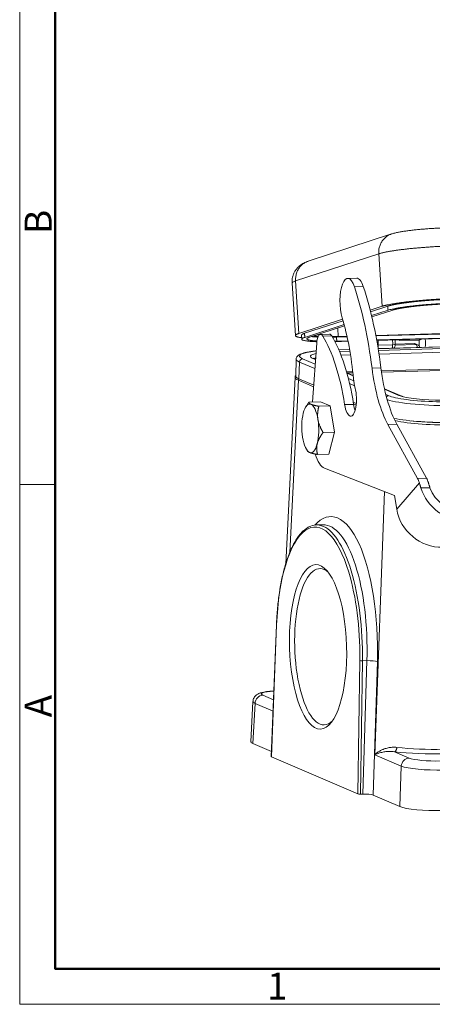
# Model space of a CAD drawing. Units: millimetres. Extents: x 3451 to 4193, y 481 to 1006.
# Drawn here: x 3451 to 3552, y 481 to 723 of the extents above; entities that cross this region are included whole.
import ezdxf

# ---------------------------------------------------------------- set-up
doc = ezdxf.new("R2010")
doc.units = ezdxf.units.MM
doc.header["$LTSCALE"] = 65.395
doc.layers.add('1', color=7, linetype='CONTINUOUS', true_color=0xffffff)
doc.layers.add('Dim', color=3, linetype='CONTINUOUS', lineweight=15)
doc.layers.add('图框', color=7, linetype='CONTINUOUS', lineweight=20)
doc.styles.add('Romans字体', font='romans.shx', dxfattribs={"width": 0.75})

# ---------------------------------------------------------------- blocks, each defined once
blk = doc.blocks.new('A4图框-NEW')
at = {"layer": '图框', "color": 1, "lineweight": 18}
for p, q in [((833.413, 690.535), (833.413, 480.535)), ((833.413, 480.535), (1130.412, 480.535))]:
    blk.add_line(p, q, dxfattribs=at)
at = {"layer": '图框', "lineweight": 50}
for p, q in [((836.913, 484.018), (836.913, 675.021)), ((836.855, 484.035), (1126.929, 484.035))]:
    blk.add_line(p, q, dxfattribs=at)
at = {"layer": '图框', "color": 6}
blk.add_line((836.913, 531.714), (833.413, 531.714), dxfattribs=at)
at = {"layer": '图框', "color": 6, "char_height": 2.652, "width": 2.55791, "attachment_point": 1, "rotation": 90, "style": 'Romans字体'}
for s, insert in [('B', (833.904, 556.375)), ('A', (833.904, 508.79))]:
    blk.add_mtext(s, dxfattribs=dict(at, insert=insert))
at = {"layer": '图框', "color": 6, "insert": (857.76, 483.652), "char_height": 2.652, "width": 2.55791, "attachment_point": 1, "style": 'Romans字体'}
blk.add_mtext('1', dxfattribs=at)

msp = doc.modelspace()

# ---------------------------------------------------------------- linework, layer by layer
at = {"layer": '1', "color": 0, "linetype": 'Continuous', "lineweight": 20}
for p, q in [((3542.127, 670.45), (3521.668, 663.764)), ((3518.534, 658.886), (3538.992, 665.571)), ((3539.81, 652.651), (3538.992, 665.571)), ((3533.571, 659.572), (3531.368, 659.509)), ((3517.685, 658.381), (3518.488, 645.435)), ((3519.336, 645.96), (3518.534, 658.886)), ((3535.204, 657.544), (3533.001, 657.481)), ((3536.902, 651.701), (3539.81, 652.651)), ((3537, 651.314), (3541.216, 652.691)), ((3519.336, 645.96), (3530.098, 649.477)), ((3537.23, 650.374), (3541.28, 651.698)), ((3537.307, 650.05), (3542.451, 651.731)), ((3520.742, 646.001), (3530.209, 649.095)), ((3520.806, 645.007), (3530.468, 648.165)), ((3521.977, 645.041), (3530.554, 647.844)), ((3605.875, 647.415), (3538.282, 645.482)), ((3605.442, 647.275), (3538.306, 645.355)), ((3519.985, 645.534), (3520.049, 644.541)), ((3526.873, 645.8), (3524.67, 645.737)), ((3525.214, 645.332), (3527.417, 645.395)), ((3531.204, 645.152), (3528.608, 645.077)), ((3531.176, 645.278), (3529.035, 645.217)), ((3605.676, 646.287), (3538.49, 644.365)), ((3605.539, 646.155), (3538.513, 644.238)), ((3523.732, 643.544), (3522.695, 629.103)), ((3531.441, 644.035), (3528.246, 643.944)), ((3531.416, 644.162), (3528.671, 644.084)), ((3538.851, 643.101), (3538.825, 642.425)), ((3538.851, 643.101), (3542.421, 643.203)), ((3605.629, 644.143), (3538.859, 642.232)), ((3605.629, 644.133), (3538.86, 642.222)), ((3538.929, 641.795), (3605.712, 643.706)), ((3539.072, 640.882), (3605.874, 642.793)), ((3542.421, 643.203), (3542.402, 642.334)), ((3543.066, 643.007), (3543.073, 643.314)), ((3548.195, 643.264), (3543.069, 643.117)), ((3547.689, 643.488), (3543.073, 643.356)), ((3543.073, 643.35), (3547.69, 643.482)), ((3544.084, 644.205), (3544.728, 644.416)), ((3544.085, 644.397), (3544.084, 644.205)), ((3544.084, 644.205), (3548.959, 644.345)), ((3547.686, 643.482), (3548.195, 643.264)), ((3547.691, 643.482), (3547.693, 643.482)), ((3548.563, 643.194), (3548.044, 643.417)), ((3548.957, 643.831), (3548.959, 644.345)), ((3548.959, 644.345), (3549.603, 644.555)), ((3520.255, 639.751), (3523.364, 638.416)), ((3523.445, 639.54), (3522.786, 639.823)), ((3523.45, 639.609), (3523.08, 639.767)), ((3531.822, 642.031), (3529.191, 641.956)), ((3531.825, 642.021), (3529.196, 641.946)), ((3529.376, 641.522), (3531.899, 641.594)), ((3529.74, 640.615), (3532.05, 640.681)), ((3518.674, 639.641), (3518.561, 635.489)), ((3519.37, 634.787), (3519.483, 638.938)), ((3519.483, 638.938), (3523.284, 637.307)), ((3539.543, 637.493), (3537.34, 637.43)), ((3627.899, 639.275), (3539.642, 636.75)), ((3539.683, 636.459), (3626.996, 638.957)), ((3518.415, 635.17), (3516.118, 589.261)), ((3532.611, 636.549), (3531.097, 636.505)), ((3532.708, 635.635), (3531.153, 636.302)), ((3532.716, 635.561), (3531.175, 636.222)), ((3531.345, 636.22), (3532.642, 636.257)), ((3531.521, 634.915), (3532.84, 634.349)), ((3519.224, 634.458), (3517.102, 592.051)), ((3519.224, 634.458), (3522.964, 632.853)), ((3522.992, 633.232), (3519.37, 634.787)), ((3531.828, 633.64), (3533.046, 633.117)), ((3544.261, 630.677), (3540.424, 632.323)), ((3543.967, 630.732), (3540.441, 632.245)), ((3540.743, 630.957), (3541.436, 630.66)), ((3521.512, 628.595), (3521.104, 628.001)), ((3521.862, 629.079), (3524.674, 629.159)), ((3524.268, 628.046), (3527.08, 628.127)), ((3524.674, 629.159), (3527.08, 628.127)), ((3527.08, 628.127), (3528.121, 621.68)), ((3530.607, 628.46), (3532.81, 628.523)), ((3533.492, 628.726), (3532.725, 629.055)), ((3532.793, 628.634), (3533.455, 628.35)), ((3541.239, 623.574), (3543.442, 623.637)), ((3548.559, 610.293), (3541.239, 623.574)), ((3543.442, 623.637), (3550.762, 610.356)), ((3525.309, 621.599), (3528.121, 621.68)), ((3528.121, 621.68), (3526.757, 616.265)), ((3521.414, 617.169), (3521.588, 616.943)), ((3523.945, 616.185), (3526.757, 616.265)), ((3525.621, 612.824), (3542.861, 606.093)), ((3543.407, 602.708), (3548.997, 609.205)), ((3550.762, 610.356), (3548.559, 610.293)), ((3538, 542.299), (3540.43, 607.041)), ((3542.861, 606.093), (3543.407, 602.708)), ((3549.371, 607.951), (3551.602, 608.015)), ((3525.287, 598.883), (3523.684, 598.837)), ((3513.833, 574.28), (3512.543, 541.797)), ((3513.864, 574.247), (3512.574, 541.77)), ((3533.85, 532.639), (3534.338, 565.46)), ((3534.492, 532.578), (3534.981, 565.416)), ((3534.981, 565.416), (3536.085, 565.447)), ((3535.056, 532.594), (3536.085, 565.447)), ((3538.655, 565.238), (3537.624, 532.35)), ((3508.059, 555.382), (3507.564, 545.474)), ((3508.556, 554.935), (3508.061, 545.038)), ((3508.556, 554.935), (3512.989, 553.033)), ((3513.1, 555.809), (3510.484, 556.931)), ((3512.595, 543.092), (3508.061, 545.038)), ((3546.476, 541.484), (3542.893, 543.022)), ((3533.85, 532.639), (3512.574, 541.77)), ((3538, 542.299), (3544.548, 539.488)), ((3544.175, 529.538), (3544.548, 539.488)), ((3535.056, 532.594), (3534.492, 532.578)), ((3544.175, 529.538), (3537.624, 532.35))]:
    msp.add_line(p, q, dxfattribs=at)
msp.add_arc((3548.168, 642.275), 1, 14.56124, 66.77142, dxfattribs=at)
for centre, major_axis, ratio, start_param, end_param in [((3531.539, 653.52), (0.171, -5.989), 0.3472436, 2.2833992, 5.3739211), ((3533.742, 653.583), (-0.171, 5.989), 0.3472436, 5.4249918, 6.2831911), ((3520.17, 622.71), (1.504, -52.578), 0.3472436, 1.8446013, 2.2833992), ((3522.372, 622.773), (-1.504, 52.578), 0.3472436, 4.986194, 5.4249918), ((3521.033, 628.027), (-1.001, 34.986), 0.3472436, 4.8981348, 5.3739211), ((3524.756, 642.738), (0.086, -2.999), 0.3472436, 2.6057691, 4.4303143), ((3520.177, 616.801), (0.944, -32.987), 0.3472436, 1.9220932, 2.6057681), ((3526.959, 642.801), (-0.086, 2.999), 0.3472436, 5.7473617, 6.2832078), ((3522.38, 616.864), (0.944, -32.987), 0.3472436, 1.9220932, 2.6057681), ((3538.329, 643.298), (-1.499, 0.056), 0.1267517, 1.83363, 1.9308778), ((3536.82, 643.87), (-0.087, 5.838), 0.349119, 4.5750405, 4.7718782), ((3540.391, 643.972), (-0.167, 5.836), 0.3472436, 4.5702659, 4.7671325), ((3542.073, 643.335), (-1, 0.021), 0.1328312, 1.9287391, 3.1414675), ((3542.047, 642.1), (0.99, 0.998), 0.2430033, 5.1879699, 6.0331449), ((3548.168, 642.275), (0.394, 0.919), 0.9258603, 6.2831743, 6.6885483), ((3548.168, 642.275), (-0.029, 1), 0.3472436, 4.9379228, 6.123609), ((3548.034, 644.043), (-0.076, 2.649), 0.3472436, 4.2795497, 4.6226258), ((3548.034, 644.043), (-0.2, 6.997), 0.3472436, 4.4895063, 4.7791709), ((3531.691, 640.078), (-12.195, 0.332), 0.1490124, 5.4422302, 6.6419995), ((3520.233, 638.96), (0.316, 0.735), 0.9258603, 0.405363, 1.9761593), ((3531.691, 640.078), (9.496, -0.259), 0.1490124, 2.604513, 3.5004069), ((3522.764, 639.032), (-0.316, -0.735), 0.9258603, 3.141592, 3.5469556), ((3531.669, 639.287), (8.697, -0.237), 0.1490124, 2.8046177, 2.9624827), ((3531.669, 639.287), (-12.995, 0.354), 0.1490124, 0.0023171, 0.3588142), ((3545.501, 644.426), (-0.715, 24.99), 0.3472436, 1.8446013, 2.5478811), ((3547.704, 644.489), (0.715, -24.99), 0.3472436, 4.986194, 5.6894738), ((3531.412, 634.798), (12.998, -0.366), 0.1493729, 3.1383257, 3.5004958), ((3531.556, 635.135), (12.995, -0.354), 0.1490124, 3.1415781, 3.5004069), ((3519.692, 634.463), (-0.197, -0.459), 0.9258603, 4.3637956, 5.1002987), ((3531.998, 630.014), (-0.126, 4.398), 0.3472436, 1.9220932, 5.3155014), ((3534.802, 635.996), (0.172, -5.998), 0.3472436, 4.8981348, 5.3155001), ((3541.414, 629.869), (0.316, 0.735), 0.9258603, 0.405363, 1.2152558), ((3552.872, 630.987), (-12.195, 0.332), 0.1490124, 0.3588142, 0.64465), ((3552.872, 630.987), (-12.195, 0.332), 0.1490124, 0.64465, 1.9296105), ((3543.945, 629.941), (-0.316, -0.735), 0.9258603, 3.1436782, 3.5469556), ((3552.872, 630.987), (9.496, -0.259), 0.1490124, 3.5004069, 3.6921176), ((3552.872, 630.987), (9.496, -0.259), 0.1490124, 3.6921176, 5.0712032), ((3522.153, 622.61), (-0.172, 5.998), 0.3472436, 6.123609, 7.1708065), ((3522.153, 622.61), (0.172, -5.998), 0.3472436, 1.9348188, 2.9820163), ((3534.201, 630.078), (0.126, -4.398), 0.3472436, 5.0636859, 5.4776817), ((3552.851, 630.196), (-12.995, 0.354), 0.1490124, 0.4414774, 1.9296105), ((3522.153, 622.61), (-0.172, 5.998), 0.3472436, 0.8876212, 1.9348188), ((3522.153, 622.61), (-0.172, 5.998), 0.3472436, 4.0292139, 5.0764114), ((3552.738, 626.045), (12.995, -0.354), 0.1490124, 3.83668, 5.0712032), ((3553.293, 625.407), (12.996, -0.359), 0.1481856, 3.8010601, 5.070999), ((3553.306, 625.901), (12.496, -0.34), 0.1490422, 4.1935414, 5.0709309), ((3522.153, 622.61), (0.172, -5.998), 0.3472436, 5.0764114, 6.123609), ((3522.153, 622.61), (-0.172, 5.998), 0.3472436, 2.9820163, 4.0292139), ((3525.844, 622.728), (0.286, -9.996), 0.3472436, 5.4007883, 6.1370642), ((3547.707, 606.123), (0.143, -4.998), 0.3472436, 2.2253978, 2.5478811), ((3549.91, 606.186), (-0.143, 4.998), 0.3472436, 5.3671445, 5.6894738), ((3558.765, 609.559), (-7.846, 6.75), 0.8763247, 0.943868, 2.3758094), ((3558.765, 609.56), (6.064, -5.218), 0.8763247, 4.1267374, 5.5174021), ((3527.501, 568.899), (-0.326, 32.003), 0.3497405, 4.5941593, 6.6443801), ((3553.109, 602.986), (7.846, -6.75), 0.8763247, 3.9466058, 5.5174021), ((3524.073, 568.836), (0.844, -29.488), 0.3472436, 2.2328861, 4.5179061), ((3524.542, 568.849), (0.858, -29.988), 0.3472436, 3.0230054, 3.2596764), ((3524.542, 568.849), (0.858, -29.988), 0.3472436, 1.4461266, 3.0230054), ((3525.628, 568.88), (-0.269, 30.004), 0.3498995, 4.5945926, 6.2905989), ((3525.011, 568.862), (0.551, -19.242), 0.3472436, 2.8267038, 6.2831853), ((3524.073, 568.836), (0.844, -29.488), 0.3472436, 1.4624454, 2.2328861), ((3514.333, 574.26), (-0.5, 0.02), 0.1812337, 6.2830938, 6.6440579), ((3524.073, 568.836), (0.844, -29.488), 0.3472436, 1.4461266, 1.4624454), ((3534.807, 565.473), (-0.5, 0.007), 0.1166095, 0.3571749, 1.9279712), ((3536.781, 565.218), (1.999, -0.063), 0.1105353, 0.3596514, 1.9298387), ((3516.11, 557.092), (5.999, -0.164), 0.1489825, 2.084159, 3.5003745), ((3516.056, 555.115), (7.997, -0.263), 0.1515162, 3.1380977, 3.5011758), ((3510.43, 554.954), (-0.789, -1.838), 0.9258603, 3.5469556, 5.1002987), ((3525.011, 568.862), (0.551, -19.242), 0.3472436, 0, 0.3149023), ((3515.562, 545.252), (7.999, -0.218), 0.1489825, 3.1382044, 3.5003745), ((3550.27, 544.599), (13.996, -0.381), 0.1490422, 4.1613164, 5.0709309), ((3550.297, 545.588), (12.996, -0.343), 0.1507554, 4.1611766, 5.0707926), ((3513.043, 541.784), (0.5, -0.014), 0.1490808, 3.1397259, 3.5006164), ((3546.422, 539.507), (0.789, 1.838), 0.9258603, 0.405363, 1.958706), ((3552.1, 541.645), (5.998, -0.163), 0.1490422, 3.5004392, 5.0709309), ((3552.046, 539.668), (7.997, -0.238), 0.1434728, 3.5008691, 5.0713608), ((3534.318, 532.652), (0.5, -0.014), 0.1490808, 3.5006164, 5.0714127), ((3535.749, 532.296), (1.999, -0.054), 0.1491234, 0.3592467, 1.9292233), ((3551.674, 529.753), (7.997, -0.218), 0.1490422, 3.5004392, 5.0709309)]:
    msp.add_ellipse(centre, major_axis=major_axis, ratio=ratio, start_param=start_param, end_param=end_param, dxfattribs=at)
msp.add_ellipse((3524.073, 568.836), major_axis=(-0.579, 20.242), ratio=0.3472436, dxfattribs=at)
for points, degree, knots in [([(3555.139, 671.945), (3554.946, 671.94), (3554.379, 671.923), (3553.415, 671.883), (3552.251, 671.821), (3551.082, 671.745), (3549.924, 671.656), (3548.788, 671.555), (3547.689, 671.442), (3546.636, 671.319), (3545.636, 671.185), (3544.693, 671.039), (3543.794, 670.876), (3542.932, 670.689), (3542.355, 670.523), (3542.064, 670.429)], 3, [0, 0, 0, 0, 0.039982, 0.1163845, 0.192471, 0.2683853, 0.3443094, 0.4203687, 0.496764, 0.5737584, 0.6517473, 0.7314075, 0.8140735, 0.9029542, 1, 1, 1, 1]), ([(3538.992, 665.571), (3538.972, 665.896), (3538.982, 666.222), (3539.061, 666.862), (3539.131, 667.177), (3539.328, 667.783), (3539.455, 668.075), (3539.761, 668.624), (3539.94, 668.882), (3540.345, 669.353), (3540.569, 669.566), (3541.056, 669.941), (3541.318, 670.103), (3541.766, 670.318), (3541.944, 670.39), (3542.126, 670.449)], 3, [0, 0, 0, 0, 0.1508779, 0.1508779, 0.3017558, 0.3017558, 0.4526338, 0.4526338, 0.6035117, 0.6035117, 0.7543896, 0.7543896, 0.9052675, 0.9052675, 1, 1, 1, 1]), ([(3518.534, 658.886), (3518.514, 659.211), (3518.523, 659.536), (3518.603, 660.176), (3518.673, 660.491), (3518.869, 661.097), (3518.996, 661.389), (3519.303, 661.939), (3519.482, 662.196), (3519.886, 662.667), (3520.111, 662.881), (3520.598, 663.256), (3520.859, 663.417), (3521.308, 663.633), (3521.486, 663.705), (3521.669, 663.764)], 3, [0, 0, 0, 0, 0.1508409, 0.1508409, 0.3016819, 0.3016819, 0.4525228, 0.4525228, 0.6033638, 0.6033638, 0.7542047, 0.7542047, 0.9050456, 0.9050456, 1, 1, 1, 1]), ([(3517.686, 658.366), (3517.686, 658.372), (3517.686, 658.414), (3517.726, 658.497), (3517.883, 658.619), (3518.139, 658.749), (3518.401, 658.84), (3518.534, 658.886)], 3, [0, 0, 0, 0, 0.0366439, 0.2673414, 0.5048001, 0.7490198, 1, 1, 1, 1]), ([(3541.216, 652.691), (3541.636, 652.829), (3542.913, 653.112), (3543.745, 653.252), (3544.573, 653.391), (3545.56, 653.524), (3546.553, 653.657), (3547.67, 653.778), (3548.78, 653.898), (3551.163, 654.106), (3553.619, 654.273), (3554.834, 654.332), (3556.053, 654.392), (3557.213, 654.425)], 2, [0, 0, 0, 0.125, 0.25, 0.25, 0.375, 0.375, 0.5, 0.5, 0.625, 0.75, 0.875, 0.875, 1, 1, 1]), ([(3541.28, 651.698), (3541.42, 651.744), (3541.578, 651.79), (3541.932, 651.883), (3542.127, 651.93), (3542.552, 652.024), (3542.781, 652.071), (3543.272, 652.165), (3543.533, 652.212), (3544.085, 652.305), (3544.376, 652.351), (3544.985, 652.442), (3545.302, 652.487), (3545.961, 652.575), (3546.303, 652.619), (3547.006, 652.704), (3547.367, 652.745), (3548.108, 652.825), (3548.486, 652.864), (3549.257, 652.939), (3549.649, 652.975), (3550.442, 653.044), (3550.843, 653.077), (3551.652, 653.14), (3552.059, 653.169), (3552.875, 653.225), (3553.283, 653.25), (3554.098, 653.298), (3554.505, 653.32), (3555.312, 653.359), (3555.712, 653.377), (3556.503, 653.407), (3556.893, 653.421), (3557.276, 653.432)], 3, [0, 0, 0, 0, 0.0625, 0.0625, 0.125, 0.125, 0.1875, 0.1875, 0.25, 0.25, 0.3125, 0.3125, 0.375, 0.375, 0.4375, 0.4375, 0.5, 0.5, 0.5625, 0.5625, 0.625, 0.625, 0.6875, 0.6875, 0.75, 0.75, 0.8125, 0.8125, 0.875, 0.875, 0.9375, 0.9375, 1, 1, 1, 1]), ([(3542.451, 651.731), (3542.83, 651.855), (3543.978, 652.11), (3544.728, 652.236), (3545.473, 652.361), (3546.362, 652.481), (3547.255, 652.6), (3548.26, 652.709), (3549.259, 652.818), (3551.403, 653.005), (3553.614, 653.155), (3554.708, 653.208), (3555.805, 653.262), (3556.849, 653.292)], 2, [0, 0, 0, 0.125, 0.25, 0.25, 0.375, 0.375, 0.5, 0.5, 0.625, 0.75, 0.875, 0.875, 1, 1, 1]), ([(3519.985, 645.534), (3519.978, 645.629), (3520.318, 645.862), (3520.742, 646.001)], 2, [0, 0, 0, 0.4480094, 1, 1, 1]), ([(3523.751, 643.932), (3523.57, 643.937), (3523.395, 643.944), (3522.953, 643.963), (3522.696, 643.977), (3522.214, 644.01), (3521.989, 644.028), (3521.574, 644.069), (3521.384, 644.092), (3521.039, 644.141), (3520.885, 644.168), (3520.615, 644.225), (3520.499, 644.255), (3520.306, 644.319), (3520.229, 644.352), (3520.115, 644.423), (3520.077, 644.46), (3520.043, 644.536), (3520.045, 644.575), (3520.091, 644.656), (3520.133, 644.698), (3520.258, 644.784), (3520.341, 644.827), (3520.544, 644.916), (3520.666, 644.962), (3520.806, 645.007)], 3, [0, 0, 0, 0, 0.0536006, 0.0536006, 0.1396369, 0.1396369, 0.2256732, 0.2256732, 0.3117095, 0.3117095, 0.3977458, 0.3977458, 0.4837822, 0.4837822, 0.5698185, 0.5698185, 0.6558548, 0.6558548, 0.7418911, 0.7418911, 0.8279274, 0.8279274, 0.9139637, 0.9139637, 1, 1, 1, 1]), ([(3523.768, 644.11), (3523.613, 644.118), (3522.812, 644.172), (3521.879, 644.305), (3521.355, 644.478), (3521.259, 644.684), (3521.596, 644.916), (3521.977, 645.041)], 2, [0, 0, 0, 0.0430393, 0.2344314, 0.4258236, 0.6172157, 0.8086079, 1, 1, 1]), ([(3522.467, 645.207), (3522.869, 645.158), (3523.686, 645.102), (3524.015, 645.087)], 2, [0, 0, 0, 0.639323, 1, 1, 1]), ([(3524.148, 645.276), (3523.731, 645.309), (3523.227, 645.381), (3523.079, 645.411)], 2, [0, 0, 0, 0.6328045, 1, 1, 1]), ([(3543.073, 643.314), (3543.076, 643.465), (3543.078, 643.819), (3543.067, 644.175), (3543.057, 644.378)], 3, [0, 0, 0, 0, 0.4282472, 1, 1, 1, 1]), ([(3547.691, 643.482), (3547.738, 643.481), (3547.858, 643.479), (3547.976, 643.447), (3548.043, 643.416), (3548.043, 643.416)], 3, [0, 0, 0, 0, 0.3854162, 0.9950099, 1, 1, 1, 1]), ([(3523.08, 639.767), (3523.026, 639.792), (3522.922, 639.839), (3522.852, 639.885), (3522.843, 639.893), (3522.843, 639.893)], 3, [0, 0, 0, 0, 0.354738, 0.8236671, 1, 1, 1, 1]), ([(3518.553, 635.584), (3518.521, 635.535), (3518.456, 635.415), (3518.431, 635.273), (3518.426, 635.186)], 3, [0, 0, 0, 0, 0.4380695, 1, 1, 1, 1]), ([(3521.992, 616.679), (3521.707, 616.802), (3521.591, 616.94), (3521.586, 616.947)], 2, [0, 0, 0, 0.9528631, 1, 1, 1]), ([(3551.602, 608.015), (3551.577, 608.088), (3551.527, 608.234), (3551.455, 608.449), (3551.387, 608.661), (3551.321, 608.869), (3551.258, 609.073), (3551.219, 609.203), (3551.199, 609.269)], 3, [0, 0, 0, 0, 0.1649779, 0.3304285, 0.4965054, 0.6633602, 0.8311427, 1, 1, 1, 1]), ([(3522.325, 598.551), (3522.158, 598.496), (3521.75, 598.33), (3521.116, 597.937), (3520.425, 597.377), (3519.753, 596.68), (3519.104, 595.854), (3518.481, 594.901), (3517.89, 593.83), (3517.331, 592.646), (3516.807, 591.355), (3516.319, 589.963), (3515.87, 588.477), (3515.461, 586.903), (3515.093, 585.248), (3514.767, 583.519), (3514.485, 581.725), (3514.249, 579.873), (3514.058, 577.971), (3513.919, 576.103), (3513.856, 574.865), (3513.833, 574.28)], 3, [0, 0, 0, 0, 0.0352678, 0.0872877, 0.1402336, 0.1939717, 0.2482099, 0.3026742, 0.3571739, 0.4116124, 0.4659662, 0.520234, 0.5744237, 0.6285461, 0.6826121, 0.7366315, 0.7906128, 0.8445633, 0.8984893, 0.9523959, 1, 1, 1, 1]), ([(3513.179, 557.98), (3512.979, 557.969), (3512.498, 557.94), (3511.778, 557.875), (3511.037, 557.778), (3510.337, 557.643), (3509.772, 557.48), (3509.293, 557.264), (3508.922, 557.024), (3508.589, 556.716), (3508.309, 556.323), (3508.12, 555.869), (3508.072, 555.551), (3508.065, 555.392)], 3, [0, 0, 0, 0, 0.0803957, 0.1978149, 0.3183277, 0.4451983, 0.5883408, 0.6728913, 0.7411901, 0.8073925, 0.8731995, 0.9393798, 1, 1, 1, 1]), ([(3538, 542.299), (3538.227, 542.492), (3538.637, 542.84), (3539.38, 543.281), (3540.023, 543.588), (3540.572, 543.787), (3541.059, 543.927), (3541.548, 544.032), (3542.034, 544.103), (3542.513, 544.139), (3542.981, 544.142), (3543.294, 544.113), (3543.446, 544.098)], 3, [0, 0, 0, 0, 0.2065388, 0.3728766, 0.4990931, 0.5839302, 0.6640775, 0.7396645, 0.8108459, 0.8778065, 0.9407688, 1, 1, 1, 1]), ([(3538, 542.299), (3538.118, 542.349), (3538.38, 542.461), (3538.879, 542.641), (3539.572, 542.843), (3540.427, 543.02), (3541.36, 543.111), (3542.174, 543.116), (3542.68, 543.05), (3542.893, 543.022)], 3, [0, 0, 0, 0, 0.1096686, 0.2425439, 0.3983762, 0.6025093, 0.7707517, 0.9031144, 1, 1, 1, 1]), ([(3543.446, 544.098), (3543.444, 544.035), (3543.438, 543.97), (3543.42, 543.843), (3543.408, 543.78), (3543.377, 543.657), (3543.359, 543.598), (3543.318, 543.484), (3543.294, 543.431), (3543.243, 543.332), (3543.216, 543.286), (3543.157, 543.204), (3543.126, 543.168), (3543.062, 543.106), (3543.029, 543.081), (3542.961, 543.042), (3542.927, 543.029), (3542.893, 543.022)], 3, [0, 0, 0, 0, 0.125, 0.125, 0.25, 0.25, 0.375, 0.375, 0.5, 0.5, 0.625, 0.625, 0.75, 0.75, 0.875, 0.875, 1, 1, 1, 1])]:
    msp.add_open_spline(points, degree=degree, knots=knots, dxfattribs=at)
at = {"layer": '1', "color": 0, "linetype": 'Continuous', "lineweight": 20, "extrusion": (-1.1e-15, 1.02e-14, -1)}
msp.add_open_spline([(3538.992, 665.571), (3539.067, 665.595), (3539.214, 665.642), (3539.467, 665.713), (3539.739, 665.783), (3540.031, 665.853), (3540.341, 665.922), (3540.668, 665.99), (3541.009, 666.057), (3541.364, 666.122), (3541.732, 666.187), (3542.11, 666.25), (3542.497, 666.311), (3542.894, 666.372), (3543.297, 666.43), (3543.706, 666.487), (3544.119, 666.542), (3544.537, 666.596), (3544.956, 666.648), (3545.378, 666.698), (3545.8, 666.746), (3546.367, 666.809), (3547.102, 666.886), (3548.029, 666.975), (3549.008, 667.063), (3550.037, 667.147), (3551.112, 667.226), (3552.226, 667.3), (3553.374, 667.368), (3554.546, 667.427), (3555.735, 667.477), (3556.514, 667.501), (3556.909, 667.513)], degree=3, knots=[0, 0, 0, 0, 0.0286412, 0.0568995, 0.0847749, 0.1122673, 0.1393769, 0.1661035, 0.1924471, 0.2184078, 0.2439856, 0.2691805, 0.2939924, 0.3184213, 0.3424674, 0.3661304, 0.3894106, 0.4123077, 0.4348219, 0.4569532, 0.4787015, 0.5000668, 0.5431625, 0.5877911, 0.6339526, 0.6816471, 0.7308743, 0.7816343, 0.8339269, 0.8877521, 0.9431098, 1, 1, 1, 1], dxfattribs=at)
at = {"layer": '1', "color": 0, "linetype": 'Continuous', "lineweight": 20, "extrusion": (9.1e-15, -7.6e-15, -1)}
msp.add_open_spline([(3521.73, 663.784), (3521.587, 663.74), (3521.285, 663.634), (3520.815, 663.439), (3520.31, 663.179), (3519.793, 662.844), (3519.28, 662.418), (3518.796, 661.896), (3518.371, 661.284), (3518.03, 660.597), (3517.794, 659.854), (3517.672, 659.101), (3517.677, 658.605), (3517.697, 658.368)], degree=3, knots=[0, 0, 0, 0, 0.0875945, 0.1790497, 0.2654905, 0.3514215, 0.4391869, 0.5303674, 0.6240915, 0.719476, 0.8158665, 0.9128449, 1, 1, 1, 1], dxfattribs=at)
at = {"layer": '1', "color": 0, "linetype": 'Continuous', "lineweight": 20}
for points, weights in [([(3539.81, 652.651), (3542.617, 653.569), (3550.039, 654.373), (3557.726, 654.593)], [1, 0.804738572113, 0.804738572113, 1]), ([(3519.978, 644.937), (3518.172, 645.167), (3518.032, 645.534), (3519.336, 645.96)], [0.853757473249, 0.849981982085, 0.898729491002, 1])]:
    msp.add_rational_spline(points, weights, degree=3, dxfattribs=at)
for points, degree in [([(3541.216, 652.691), (3541.237, 652.36), (3541.258, 652.029), (3541.28, 651.698)], 3), ([(3528.901, 647.304), (3529.035, 645.217)], 1), ([(3520.742, 646.001), (3520.806, 645.007)], 1), ([(3529.035, 645.217), (3528.249, 645.195), (3527.523, 645.188)], 2), ([(3527.581, 645.054), (3528.082, 645.062), (3528.608, 645.077)], 2), ([(3528.608, 645.077), (3528.671, 644.084)], 1), ([(3528.671, 644.084), (3528.389, 644.076), (3528.113, 644.07)], 2), ([(3544.949, 630.448), (3544.508, 630.569), (3544.261, 630.677)], 2), ([(3521.504, 628.584), (3521.671, 628.827), (3521.862, 629.079)], 2), ([(3521.862, 629.079), (3521.809, 628.927), (3522.03, 628.663), (3522.315, 628.541)], 2), ([(3522.315, 628.541), (3522.6, 628.419), (3523.559, 628.176), (3524.268, 628.046)], 2), ([(3524.268, 628.046), (3524.028, 627.158), (3523.915, 625.565), (3524.039, 624.801)], 2), ([(3524.039, 624.801), (3524.162, 624.038), (3524.786, 622.467), (3525.309, 621.599)], 2), ([(3523.877, 618.871), (3523.716, 618.23), (3523.749, 616.912), (3523.945, 616.185)], 2), ([(3523.945, 616.185), (3523.236, 616.314), (3522.277, 616.557), (3521.992, 616.679)], 2)]:
    msp.add_open_spline(points, degree=degree, dxfattribs=at)
at = {"layer": '1', "color": 0, "linetype": 'Continuous', "lineweight": 20, "extrusion": (-6.8e-15, 1.88e-14, -1)}
msp.add_open_spline([(3523.592, 641.669), (3523.55, 641.665), (3523.175, 641.625), (3522.501, 641.544), (3521.645, 641.409), (3520.888, 641.255), (3520.228, 641.078), (3519.68, 640.874), (3519.276, 640.653), (3518.975, 640.395), (3518.777, 640.105), (3518.671, 639.824), (3518.683, 639.665), (3518.689, 639.626)], degree=3, knots=[0, 0, 0, 0, 0.0154797, 0.1369022, 0.2590635, 0.3824407, 0.5079683, 0.637681, 0.7602989, 0.8414859, 0.9124433, 0.9789527, 1, 1, 1, 1], dxfattribs=at)
at = {"layer": '1', "color": 0, "linetype": 'Continuous', "lineweight": 20, "extrusion": (-2.922e-13, 1.576e-13, -1)}
msp.add_open_spline([(3525.309, 621.599), (3524.742, 620.851), (3524.039, 619.512), (3523.877, 618.871)], degree=2, dxfattribs=at)
at = {"layer": '1', "color": 0, "linetype": 'Continuous', "lineweight": 20, "extrusion": (-1.60466e-09, -4.79008e-10, 1)}
msp.add_open_spline([(3548.997, 609.205), (3549.016, 609.14), (3549.055, 609.01), (3549.115, 608.806), (3549.177, 608.599), (3549.24, 608.387), (3549.305, 608.171), (3549.349, 608.024), (3549.371, 607.951)], degree=3, knots=[0, 0, 0, 0, 0.1687567, 0.3365594, 0.5034957, 0.6696543, 0.8351254, 1, 1, 1, 1], dxfattribs=at)

# ---------------------------------------------------------------- block references
at = {"layer": 'Dim', "xscale": 2.5, "yscale": 2.5, "zscale": 2.5}
msp.add_blockref('A4图框-NEW', (1367.135, -720.473), dxfattribs=at)

doc.saveas('drawing.dxf')
